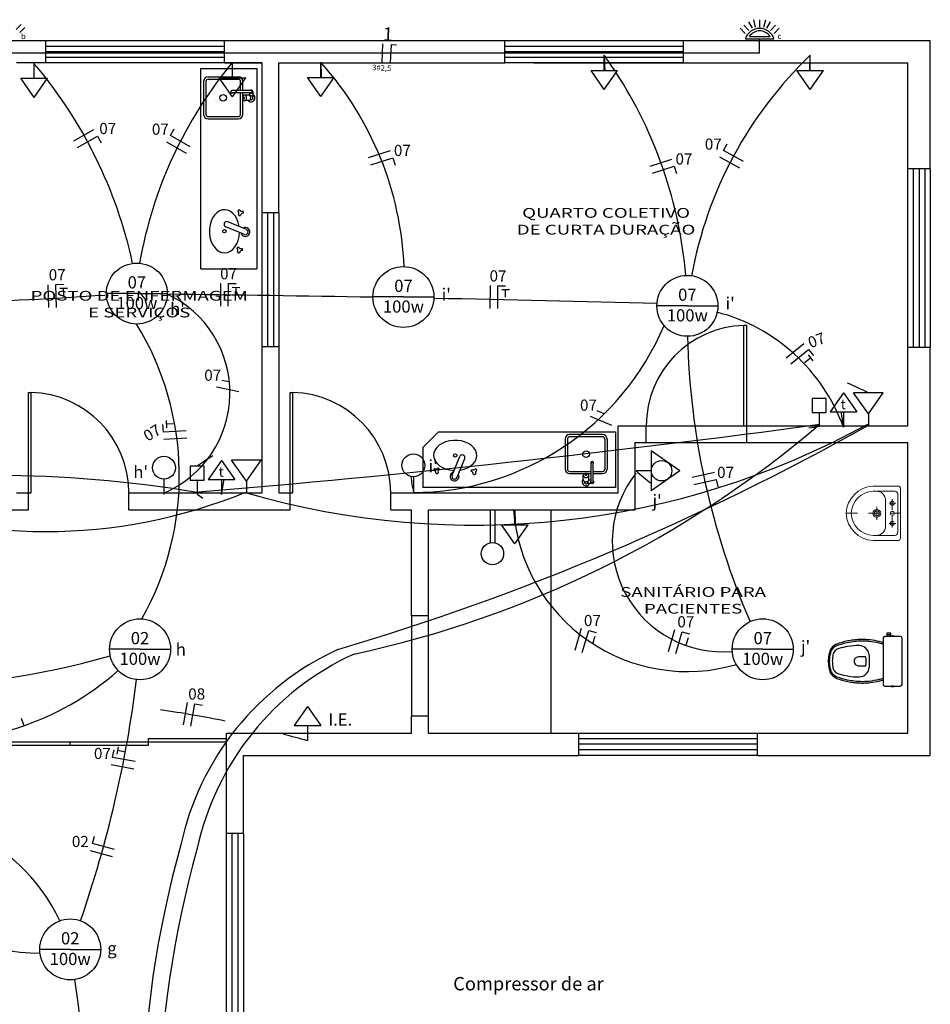
# Model space of a CAD drawing. Extents: x -363 to 12256, y 85 to 3977.
# Drawn here: x -321 to -313, y 293 to 302 of the extents above; entities that cross this region are included whole.
import ezdxf
from ezdxf.enums import TextEntityAlignment as Align

# ---------------------------------------------------------------- set-up
doc = ezdxf.new("R2010")
doc.units = 0
doc.header["$LTSCALE"] = 0.2
doc.linetypes.add('DASHDOT', pattern=[1, 0.5, -0.25, 0, -0.25])
doc.linetypes.add('DASHED', pattern=[0.75, 0.5, -0.25])
for name, color, linetype in [('-TEXTO', 7, 'Continuous'), ('AUXILIAR', 5, 'Continuous'), ('blocos', 251, 'Continuous'), ('COBERTURA', 6, 'Continuous'), ('COTAS', 7, 'Continuous'), ('ESPECARQ', 30, 'Continuous'), ('INFOPEQ', 5, 'Continuous'), ('MOBILIA', 7, 'Continuous'), ('MÓVEIS', 1, 'Continuous'), ('PAREDES', 1, 'Continuous'), ('PEN04', 7, 'Continuous'), ('RETANGULO', 170, 'Continuous')]:
    doc.layers.add(name, color=color, linetype=linetype)
doc.layers.add('ELÉTRICO', color=5, linetype='Continuous', lineweight=25)
doc.layers.add('Fino', color=8, linetype='Continuous', lineweight=15)
doc.styles.add('NOTAS', font='CALIBRI.TTF')
doc.styles.add('REGUA100', font='CALIBRI.TTF')
doc.styles.add('REGUA60', font='CALIBRI.TTF')
doc.styles.add('ROMANS', font='sanss___.ttf')
doc.styles.get("Standard").update_dxf_attribs({"font": 'CALIBRI.TTF'})

# ---------------------------------------------------------------- blocks, each defined once
blk = doc.blocks.new('INDUNI1')
at = {"color": 0, "style": 'REGUA100', "width": 1.4, "flags": 8}
for tag, p in [('NOME1', (0, 0)), ('NOME2', (0, -4.29))]:
    blk.add_attdef(tag, text='', height=2.5, dxfattribs=at).set_placement(p, align=Align.CENTER)
at = {"layer": 'ESPECARQ', "style": 'REGUA60', "width": 1.4}
blk.add_attdef('AREA', text='', height=1.5, dxfattribs=at).set_placement((0, -7.81), align=Align.CENTER)
at = {"layer": 'ESPECARQ', "style": 'REGUA60', "width": 1.4, "flags": 8}
for tag, p in [('PISO', (0, -10.31)), ('REVPAR', (0, -12.81)), ('PEDIR', (0, -15.31))]:
    blk.add_attdef(tag, text='', height=1.5, dxfattribs=at).set_placement(p, align=Align.CENTER)
blk = doc.blocks.new('L-34-S')
at = {"layer": 'Fino', "linetype": 'DASHDOT'}
for p, q in [((-0.09, -0.142), (-0.09, -0.0837)), ((0, -0.527), (0, -0.042)), ((0.09, -0.142), (0.09, -0.0837)), ((-0.1268, -0.115), (0, -0.115)), ((0.1268, -0.115), (0, -0.115))]:
    blk.add_line(p, q, dxfattribs=at)
at = {"layer": 'Fino'}
for p, q in [((-0.2425, -0.2856), (-0.2425, -0.2607)), ((0.2425, -0.2607), (0.2425, -0.2856))]:
    blk.add_line(p, q, dxfattribs=at)
for points in [[(0, -0.042), (0.2268, -0.042, -0.345194), (0.2425, -0.0569), (0.2425, -0.2856, -0.399699), (0, -0.527, -0.399699), (-0.2425, -0.2856), (-0.2425, -0.0569, -0.345194), (-0.2268, -0.042)], [(0, -0.175), (0.116, -0.175, -0.423334), (0.1975, -0.26), (0.1975, -0.285, -0.397421), (0, -0.482, -0.397421), (-0.1975, -0.285), (-0.1975, -0.26, -0.423334), (-0.116, -0.175)], [(0, -0.1325, 1), (0, -0.0975, 1)]]:
    blk.add_lwpolyline(points, format="xyb", close=True, dxfattribs=at)
blk.add_lwpolyline([(-0.1975, -0.254), (-0.1975, -0.092, -0.371535), (-0.1731, -0.067), (0, -0.067), (0.1731, -0.067, -0.371535), (0.1975, -0.092), (0.1975, -0.254)], format="xyb", dxfattribs=at)
at = {"layer": 'Fino', "linetype": 'DASHDOT'}
for points in [[(-0.0594, -0.254), (0, -0.254)], [(0.0594, -0.254), (0, -0.254)]]:
    blk.add_lwpolyline(points, dxfattribs=at)
at = {"layer": 'Fino', "linetype": 'DASHED'}
for centre in [(-0.09, -0.115), (0.09, -0.115)]:
    blk.add_circle(centre, 0.0175, dxfattribs=at)
at = {"layer": 'Fino'}
for radius, start, end in [(0.035, 90, 270), (0.0225, 90, 270), (0.035, 270, 90), (0.0225, 270, 90)]:
    blk.add_arc((0, -0.254), radius, start, end, dxfattribs=at)
blk = doc.blocks.new('SGFG')
at = {"layer": 'blocos'}
for p, q in [((-321.1776, 301.7898), (-320.4749, 301.7898)), ((-320.4749, 301.5898), (-320.4749, 301.7898)), ((-320.4749, 301.7898), (-318.8749, 301.7898)), ((-318.8749, 301.5898), (-318.8749, 301.7898)), ((-318.8749, 301.7898), (-316.3673, 301.7898)), ((-316.3673, 301.5898), (-316.3673, 301.7898)), ((-316.3673, 301.7898), (-314.7673, 301.7898)), ((-314.7673, 301.7898), (-312.5571, 301.7898)), ((-314.7673, 301.5898), (-314.7673, 301.7898)), ((-312.5571, 300.6406), (-312.5571, 301.7898)), ((-320.4749, 301.7398), (-318.8749, 301.7398)), ((-318.8749, 301.6898), (-320.4749, 301.6898)), ((-316.3673, 301.7398), (-314.7673, 301.7398)), ((-314.7673, 301.6898), (-316.3673, 301.6898)), ((-318.8749, 301.6398), (-320.4749, 301.6398)), ((-314.7673, 301.6398), (-316.3673, 301.6398)), ((-320.4749, 301.5898), (-320.7381, 301.5898)), ((-318.8749, 301.5898), (-320.4749, 301.5898)), ((-319.0876, 299.7477), (-319.0876, 301.5395)), ((-319.0876, 301.5395), (-318.5876, 301.5395)), ((-318.8749, 301.5898), (-318.5381, 301.5898)), ((-318.5381, 301.5898), (-318.8749, 301.5898)), ((-318.8749, 301.5898), (-318.5381, 301.5898)), ((-318.5876, 301.5395), (-318.5876, 299.7477)), ((-318.5381, 300.2516), (-318.5381, 301.5898)), ((-318.3881, 300.2516), (-318.3881, 301.5898)), ((-318.3881, 301.5898), (-316.3673, 301.5898)), ((-314.7673, 301.5898), (-316.3673, 301.5898)), ((-316.1071, 301.5898), (-312.7571, 301.5898)), ((-312.7571, 300.6406), (-312.7571, 301.5898)), ((-319.0624, 301.4245), (-319.0624, 301.1295)), ((-319.0424, 301.4245), (-319.0424, 301.1295)), ((-319.0224, 301.4645), (-318.7524, 301.4645)), ((-319.0224, 301.4445), (-318.7524, 301.4445)), ((-318.7324, 301.342), (-318.7324, 301.4245)), ((-318.7124, 301.342), (-318.7124, 301.4245)), ((-318.6383, 301.342), (-318.8083, 301.342)), ((-318.6383, 301.322), (-318.8083, 301.322)), ((-318.7324, 301.1295), (-318.7324, 301.322)), ((-318.7124, 301.2844), (-318.7124, 301.322)), ((-318.7124, 301.1295), (-318.7124, 301.2695)), ((-318.6579, 301.302), (-318.6955, 301.302)), ((-318.6579, 301.252), (-318.6955, 301.252)), ((-318.6533, 301.322), (-318.6533, 301.3011)), ((-318.6383, 301.2945), (-318.6453, 301.2945)), ((-318.6383, 301.2595), (-318.6453, 301.2595)), ((-318.6233, 301.332), (-318.6233, 301.2884)), ((-319.0224, 301.1095), (-318.7524, 301.1095)), ((-319.0224, 301.0895), (-318.7524, 301.0895)), ((-312.5571, 300.6406), (-312.7571, 300.6406)), ((-312.7571, 299.0406), (-312.7571, 300.6406)), ((-312.7071, 299.0406), (-312.7071, 300.6406)), ((-312.6571, 300.6406), (-312.6571, 299.0406)), ((-312.6071, 300.6406), (-312.6071, 299.0406)), ((-312.5571, 300.6406), (-312.5571, 299.0406)), ((-318.5381, 299.0516), (-318.5381, 300.2516)), ((-318.5381, 300.2516), (-318.3881, 300.2516)), ((-318.4881, 299.0516), (-318.4881, 300.2516)), ((-318.4381, 300.2516), (-318.4381, 299.0516)), ((-318.3881, 300.2516), (-318.3881, 299.0516)), ((-318.698, 300.0537), (-318.8651, 300.1225)), ((-318.6795, 300.0987), (-318.8466, 300.1674)), ((-319.0876, 299.7477), (-318.5876, 299.7477)), ((-314.2257, 298.3398), (-314.2257, 299.2398)), ((-314.2007, 299.2398), (-314.2257, 299.2394)), ((-314.2007, 298.3398), (-314.2007, 299.2398)), ((-318.5381, 297.7398), (-318.5381, 299.0516)), ((-318.5381, 299.0516), (-318.3881, 299.0516)), ((-318.3881, 299.0516), (-318.3881, 297.7398)), ((-312.5571, 299.0406), (-312.7571, 299.0406)), ((-312.7571, 298.3398), (-312.7571, 299.0406)), ((-312.5571, 295.3898), (-312.5571, 299.0406)), ((-320.632, 298.6398), (-320.607, 298.6398)), ((-320.632, 297.7398), (-320.632, 298.6398)), ((-320.607, 297.7398), (-320.607, 298.6398)), ((-318.2881, 298.6398), (-318.2631, 298.6398)), ((-318.2881, 297.7398), (-318.2881, 298.6398)), ((-318.2631, 297.7398), (-318.2631, 298.6398)), ((-315.3507, 297.7398), (-315.3507, 298.3398)), ((-315.3507, 298.3398), (-315.1007, 298.3398)), ((-315.1007, 298.1898), (-315.1007, 298.3398)), ((-315.1007, 298.3398), (-314.2007, 298.3398)), ((-314.2257, 298.3398), (-314.2007, 298.3398)), ((-314.2007, 298.3398), (-312.7571, 298.3398)), ((-314.2007, 298.1898), (-314.2007, 298.3398)), ((-317.1013, 298.146), (-316.9599, 298.2874)), ((-316.9599, 298.2874), (-315.3763, 298.2874)), ((-315.4914, 298.2623), (-315.7864, 298.2623)), ((-315.3763, 298.2874), (-315.3763, 297.7874)), ((-315.8264, 298.2223), (-315.8264, 297.9523)), ((-315.8064, 298.2223), (-315.8064, 297.9523)), ((-315.4914, 298.2423), (-315.7864, 298.2423)), ((-315.4714, 298.2223), (-315.4714, 297.9523)), ((-315.4514, 298.2223), (-315.4514, 297.9523)), ((-315.2007, 297.5898), (-315.2007, 298.1898)), ((-315.2007, 298.1898), (-315.0757, 298.1898)), ((-315.1007, 298.1898), (-314.2007, 298.1898)), ((-314.2007, 298.1898), (-312.7571, 298.1898)), ((-312.7571, 295.5898), (-312.7571, 298.1898)), ((-317.1013, 298.146), (-317.1013, 297.7874)), ((-316.8387, 297.8979), (-316.77, 298.065)), ((-316.7938, 297.8794), (-316.725, 298.0465)), ((-315.5939, 297.8382), (-315.5939, 298.0082)), ((-315.5739, 297.8382), (-315.5739, 298.0082)), ((-315.7864, 297.9323), (-315.5939, 297.9323)), ((-315.7864, 297.9123), (-315.6463, 297.9123)), ((-315.6314, 297.9123), (-315.5939, 297.9123)), ((-315.5739, 297.9323), (-315.4914, 297.9323)), ((-315.5739, 297.9123), (-315.4914, 297.9123)), ((-315.6639, 297.8578), (-315.6639, 297.8954)), ((-315.6564, 297.8382), (-315.6564, 297.8452)), ((-315.5839, 297.8232), (-315.6274, 297.8232)), ((-315.6214, 297.8382), (-315.6214, 297.8452)), ((-315.5939, 297.8532), (-315.6147, 297.8532)), ((-315.6139, 297.8578), (-315.6139, 297.8954)), ((-320.7381, 297.7398), (-320.632, 297.7398)), ((-320.632, 297.7398), (-320.607, 297.7398)), ((-320.632, 297.5898), (-320.632, 297.7398)), ((-320.632, 297.5898), (-320.632, 297.7398)), ((-319.732, 297.5898), (-319.732, 297.7398)), ((-319.732, 297.5898), (-319.732, 297.7398)), ((-319.732, 297.7398), (-318.5381, 297.7398)), ((-318.3881, 297.7398), (-318.2881, 297.7398)), ((-318.2881, 297.7398), (-318.2631, 297.7398)), ((-318.2881, 297.5898), (-318.2881, 297.7398)), ((-317.3881, 297.5898), (-317.3881, 297.7398)), ((-317.3881, 297.7398), (-317.0207, 297.7398)), ((-315.3763, 297.7874), (-317.1013, 297.7874)), ((-317.0207, 297.7398), (-315.3507, 297.7398)), ((-320.9881, 297.5898), (-320.632, 297.5898)), ((-319.732, 297.5898), (-318.2881, 297.5898)), ((-317.3881, 297.5898), (-317.2007, 297.5898)), ((-317.2007, 296.6398), (-317.2007, 297.5898)), ((-317.0507, 297.5898), (-315.2007, 297.5898)), ((-317.0507, 296.6398), (-317.0507, 297.5898)), ((-316.4968, 297.5898), (-316.4968, 297.2939)), ((-316.4568, 297.5898), (-316.4568, 297.2939)), ((-315.9507, 295.5898), (-315.9507, 297.5898)), ((-317.0507, 296.6398), (-317.2007, 296.6398)), ((-317.2007, 296.6398), (-317.2007, 295.7398)), ((-317.0507, 295.7398), (-317.0507, 296.6398)), ((-317.2007, 295.5898), (-317.2007, 295.7398)), ((-317.0507, 295.7398), (-317.2007, 295.7398)), ((-317.0507, 295.5898), (-317.0507, 295.7648)), ((-317.0507, 295.7398), (-317.0507, 295.7648)), ((-319.5571, 295.5398), (-318.8571, 295.5398)), ((-319.5571, 295.4798), (-319.5571, 295.5398)), ((-318.8571, 294.6898), (-318.8571, 295.5898)), ((-318.8571, 295.5898), (-317.2007, 295.5898)), ((-317.0507, 295.5898), (-315.7039, 295.5898)), ((-315.7039, 295.3898), (-315.7039, 295.5898)), ((-315.7039, 295.5898), (-314.1039, 295.5898)), ((-315.7039, 295.5398), (-314.1039, 295.5398)), ((-314.1039, 295.3898), (-314.1039, 295.5898)), ((-314.1039, 295.5898), (-312.7571, 295.5898)), ((-321.6571, 295.5098), (-318.8571, 295.5098)), ((-320.9571, 295.4798), (-319.5571, 295.4798)), ((-320.2571, 295.4798), (-320.2571, 295.5098)), ((-314.1039, 295.4898), (-315.7039, 295.4898)), ((-314.1039, 295.4398), (-315.7039, 295.4398)), ((-318.7071, 294.6898), (-318.7071, 295.3898)), ((-318.7071, 295.3898), (-315.7039, 295.3898)), ((-314.1039, 295.3898), (-315.7039, 295.3898)), ((-314.1039, 295.3898), (-312.5571, 295.3898)), ((-318.7071, 294.6898), (-318.8571, 294.6898)), ((-318.8571, 293.0898), (-318.8571, 294.6898)), ((-318.8071, 293.0898), (-318.8071, 294.6898)), ((-318.7571, 294.6898), (-318.7571, 293.0898)), ((-318.7071, 294.6898), (-318.7071, 293.0898))]:
    blk.add_line(p, q, dxfattribs=at)
for points in [[(-318.6955, 301.302, 0.133256), (-318.702, 301.3002, 0.106756), (-318.708, 301.2946, 0.082828), (-318.7118, 301.2869, 0.071352), (-318.7132, 301.277, 0.071352), (-318.7118, 301.2671, 0.082828), (-318.708, 301.2593, 0.106756), (-318.702, 301.2537, 0.133256), (-318.6955, 301.252, 0.133256), (-318.6891, 301.2537, 0.106756), (-318.683, 301.2593, 0.082828), (-318.6793, 301.2671, 0.071352), (-318.6779, 301.277, 0.071352), (-318.6793, 301.2869, 0.082828), (-318.683, 301.2946, 0.106756), (-318.6891, 301.3002, 0.133256)], [(-318.703, 301.2695, 0.133256), (-318.7011, 301.27, 0.106756), (-318.6993, 301.2717, 0.082828), (-318.6982, 301.274, 0.071352), (-318.6977, 301.277, 0.071352), (-318.6982, 301.2799, 0.082828), (-318.6993, 301.2823, 0.106756), (-318.7011, 301.2839, 0.133256), (-318.703, 301.2845, 0.133256), (-318.705, 301.2839, 0.106756), (-318.7068, 301.2823, 0.082828), (-318.7079, 301.2799, 0.071352), (-318.7083, 301.277, 0.071352), (-318.7079, 301.274, 0.082828), (-318.7068, 301.2717, 0.106756), (-318.705, 301.27, 0.133256)], [(-315.6139, 297.8954, 0.133256), (-315.6156, 297.9018, 0.106756), (-315.6212, 297.9079, 0.082828), (-315.629, 297.9117, 0.071352), (-315.6389, 297.9131, 0.071352), (-315.6488, 297.9117, 0.082828), (-315.6565, 297.9079, 0.106756), (-315.6621, 297.9018, 0.133256), (-315.6639, 297.8954, 0.133256), (-315.6621, 297.889, 0.106756), (-315.6565, 297.8829, 0.082828), (-315.6488, 297.8791, 0.071352), (-315.6389, 297.8777, 0.071352), (-315.629, 297.8791, 0.082828), (-315.6212, 297.8829, 0.106756), (-315.6156, 297.889, 0.133256)], [(-315.6464, 297.9029, 0.133256), (-315.6458, 297.901, 0.106756), (-315.6442, 297.8991, 0.082828), (-315.6418, 297.898, 0.071352), (-315.6389, 297.8976, 0.071352), (-315.6359, 297.898, 0.082828), (-315.6336, 297.8991, 0.106756), (-315.6319, 297.901, 0.133256), (-315.6314, 297.9029, 0.133256), (-315.6319, 297.9048, 0.106756), (-315.6336, 297.9066, 0.082828), (-315.6359, 297.9078, 0.071352), (-315.6389, 297.9082, 0.071352), (-315.6418, 297.9078, 0.082828), (-315.6442, 297.9066, 0.106756), (-315.6458, 297.9048, 0.133256)], [(-312.979, 296.2326), (-312.979, 296.0276, 0.059373), (-312.9785, 296.0228, 0.333509), (-312.963, 296.0106), (-312.9445, 296.0106), (-312.9135, 296.0106), (-312.903, 296.0106), (-312.903, 296.0078, 0.252251), (-312.9029, 296.0076, 0.160103), (-312.894, 296.0046, 0.160103), (-312.8851, 296.0076, 0.252251), (-312.885, 296.0078), (-312.885, 296.0106), (-312.826, 296.0106, 0.327853), (-312.8093, 296.0257, 0.087637), (-312.809, 296.0288), (-312.809, 296.2326), (-312.809, 296.4365, 0.087637), (-312.8093, 296.4396, 0.327853), (-312.826, 296.4546), (-312.885, 296.4546), (-312.885, 296.4575, 0.252251), (-312.8851, 296.4577, 0.160103), (-312.894, 296.4606, 0.160103), (-312.9029, 296.4577, 0.252251), (-312.903, 296.4575), (-312.903, 296.4546), (-312.9135, 296.4546), (-312.9135, 296.4686), (-312.911, 296.4686), (-312.911, 296.4846), (-312.929, 296.4846), (-312.947, 296.4846), (-312.947, 296.4686), (-312.9445, 296.4686), (-312.9445, 296.4546), (-312.963, 296.4546, 0.333509), (-312.9785, 296.4425, 0.059373), (-312.979, 296.4376)], [(-313.1, 296.2326, 0.041331), (-313.1046, 296.2935, 0.129345), (-313.1217, 296.3362, 0.234638), (-313.194, 296.3731, 0.044666), (-313.295, 296.3646, 0.031515), (-313.3755, 296.3465, 0.151063), (-313.4083, 296.3278, 0.148094), (-313.4283, 296.2914, 0.031073), (-313.4304, 296.2778, 0.035055), (-313.4345, 296.2326, 0.035055), (-313.4304, 296.1875, 0.031073), (-313.4283, 296.1739, 0.148094), (-313.4083, 296.1374, 0.151063), (-313.3755, 296.1188, 0.031515), (-313.295, 296.1007, 0.044666), (-313.194, 296.0921, 0.234638), (-313.1217, 296.1291, 0.129345), (-313.1046, 296.1718, 0.041331)], [(-313.2, 296.2726, 0.164444), (-313.224, 296.2646, 0.245936), (-313.239, 296.2326, 0.245936), (-313.224, 296.2006, 0.164444), (-313.2, 296.1926), (-313.135, 296.1926, 0.108885), (-313.135, 296.2726)]]:
    blk.add_lwpolyline(points, format="xyb", close=True, dxfattribs=at)
for points in [[(-318.6579, 301.252, 0.133256), (-318.6515, 301.2537, 0.106756), (-318.6454, 301.2593, 0.082828), (-318.6417, 301.2671, 0.071352), (-318.6403, 301.277, 0.071352), (-318.6417, 301.2869, 0.082828), (-318.6454, 301.2946, 0.106756), (-318.6515, 301.3002, 0.133256), (-318.6579, 301.302, 0.133256)], [(-315.6639, 297.8578, 0.133256), (-315.6621, 297.8514, 0.106756), (-315.6565, 297.8453, 0.082828), (-315.6488, 297.8415, 0.071352), (-315.6389, 297.8401, 0.071352), (-315.629, 297.8415, 0.082828), (-315.6212, 297.8453, 0.106756), (-315.6156, 297.8514, 0.133256), (-315.6139, 297.8578, 0.133256)], [(-312.979, 296.3996, -0.003882), (-313.014, 296.4091, 0.024258), (-313.094, 296.4231, 0.02486), (-313.144, 296.4271, 0.033324), (-313.194, 296.4266, 0.02486), (-313.234, 296.4236, 0.012268), (-313.284, 296.4166, 0.015806), (-313.334, 296.4051, 0.026699), (-313.384, 296.3896, 0.021919), (-313.404, 296.3821, 0.174675), (-313.4525, 296.3326, 0.045452), (-313.462, 296.3026, 0.022856), (-313.4652, 296.2898, 0.041289), (-313.4692, 296.263, 0.052091), (-313.4696, 296.2555, 0.04333), (-313.47, 296.2326, 0.04333), (-313.4696, 296.2098, 0.052091), (-313.4692, 296.2022, 0.041289), (-313.4652, 296.1755, 0.022856), (-313.462, 296.1626, 0.045452), (-313.4525, 296.1326, 0.174675), (-313.404, 296.0831, 0.021919), (-313.384, 296.0756, 0.026699), (-313.334, 296.0601, 0.015806), (-313.284, 296.0486, 0.012268), (-313.234, 296.0416, 0.02486), (-313.194, 296.0386, 0.033324), (-313.144, 296.0381, 0.02486), (-313.094, 296.0421, 0.024258), (-313.014, 296.0561, -0.003882), (-312.979, 296.0656)], [(-312.9821, 296.0772, 0.003849), (-313.0169, 296.0678, -0.027799), (-313.1074, 296.0526, -0.018883), (-313.1445, 296.0501, -0.033646), (-313.1934, 296.0506, -0.016781), (-313.2196, 296.0521, -0.015438), (-313.2819, 296.0604, -0.023716), (-313.3555, 296.0786, -0.013571), (-313.3801, 296.087, -0.02186), (-313.399, 296.0941, -0.173345), (-313.4415, 296.1375, -0.045814), (-313.4504, 296.1656, -0.024058), (-313.4534, 296.1781, -0.042614), (-313.4572, 296.2036, -0.066108), (-313.4575, 296.2101, -0.047154), (-313.458, 296.2326, -0.047154), (-313.4575, 296.2552, -0.066108), (-313.4572, 296.2617, -0.042614), (-313.4534, 296.2872, -0.024058), (-313.4504, 296.2996, -0.045814), (-313.4415, 296.3278, -0.173345), (-313.399, 296.3712, -0.02186), (-313.3801, 296.3783, -0.013571), (-313.3555, 296.3866, -0.023716), (-313.2819, 296.4048, -0.015438), (-313.2196, 296.4131, -0.016781), (-313.1934, 296.4146, -0.033646), (-313.1445, 296.4151, -0.018883), (-313.1074, 296.4126, -0.027799), (-313.0169, 296.3975, 0.003849), (-312.9821, 296.388)]]:
    blk.add_lwpolyline(points, format="xyb", dxfattribs=at)
for points in [[(-312.9135, 296.4686), (-312.929, 296.4686), (-312.9445, 296.4686)], [(-312.9135, 296.4546), (-312.9445, 296.4546)], [(-312.885, 296.4546), (-312.903, 296.4546)], [(-312.902, 296.4571), (-312.894, 296.4571), (-312.886, 296.4571)], [(-312.885, 296.0106), (-312.903, 296.0106)], [(-312.902, 296.0081), (-312.894, 296.0081), (-312.886, 296.0081)]]:
    blk.add_lwpolyline(points, dxfattribs=at)
for centre, radius in [((-318.8874, 301.277), 0.03), ((-318.8761, 300.0825), 0.015), ((-316.81, 298.076), 0.015), ((-315.6389, 298.0873), 0.03), ((-316.4768, 297.1959), 0.1)]:
    blk.add_circle(centre, radius, dxfattribs=at)
for centre, radius, start, end in [((-319.0224, 301.4245), 0.04, 90, 180), ((-319.0224, 301.4245), 0.02, 90, 180), ((-318.7524, 301.4245), 0.04, 0, 90), ((-318.7524, 301.4245), 0.02, 0, 90), ((-318.8083, 301.332), 0.0125, 53.1301, 306.8699), ((-318.8083, 301.332), 0.01, 90.00012, 270.00012), ((-318.6383, 301.332), 0.015, 221.81031, 138.18969), ((-318.6383, 301.332), 0.01, 270.00021, 90.00021), ((-318.6383, 301.277), 0.035, 115.37693, 134.41531), ((-318.6383, 301.277), 0.035, 225.58469, 64.62307), ((-318.6383, 301.277), 0.0175, 31.00272, 90), ((-318.6383, 301.277), 0.0175, 270, 24.61998), ((-318.6133, 301.2884), 0.01, 180, 204.61998), ((-319.0224, 301.1295), 0.04, 180, 270), ((-319.0224, 301.1295), 0.02, 180, 270), ((-318.7524, 301.1295), 0.04, 270, 0), ((-318.7524, 301.1295), 0.02, 270, 0), ((-318.7325, 300.2505), 0.027, 110, 150), ((-318.7732, 300.2433), 0.027, 330, 50), ((-318.7325, 300.2505), 0.027, 230, 270), ((-318.7183, 300.2894), 0.027, 210, 290), ((-318.7059, 300.2188), 0.027, 90, 170), ((-318.7325, 300.2505), 0.027, 350, 30), ((-318.8559, 300.1449), 0.0243, 67.64166, 247.64166), ((-318.6888, 300.0762), 0.0402, 194.85607, 120.42726), ((-318.6888, 300.0762), 0.0243, 247.64166, 67.64166), ((-318.7417, 299.9161), 0.027, 110, 150), ((-318.7825, 299.9089), 0.027, 330, 50), ((-318.7276, 299.9549), 0.027, 210, 290), ((-318.7417, 299.9161), 0.027, 350, 30), ((-318.7417, 299.9161), 0.027, 230, 270), ((-318.7151, 299.8844), 0.027, 90, 170), ((-314.2007, 298.3398), 0.9, 91.59175, 180), ((-320.632, 297.7398), 0.9, 0, 88.40825), ((-318.2881, 297.7398), 0.9, 0, 88.40825), ((-315.7864, 298.2223), 0.04, 90, 180), ((-315.4914, 298.2223), 0.04, 0, 90), ((-315.7864, 298.2223), 0.02, 90, 180), ((-315.4914, 298.2223), 0.02, 0, 90), ((-316.7475, 298.0557), 0.0243, 337.64166, 157.64166), ((-315.5839, 298.0082), 0.0125, 323.1301, 216.8699), ((-315.5839, 298.0082), 0.01, 0.00012, 180.00012), ((-316.9764, 297.9416), 0.027, 140, 180), ((-317.0081, 297.915), 0.027, 0, 80), ((-316.9836, 297.9823), 0.027, 240, 320), ((-316.9764, 297.9416), 0.027, 260, 300), ((-316.9375, 297.9274), 0.027, 120, 200), ((-316.9764, 297.9416), 0.027, 20, 60), ((-316.8162, 297.8886), 0.0402, 104.85607, 30.42726), ((-316.8162, 297.8886), 0.0243, 157.64166, 337.64166), ((-316.6419, 297.9323), 0.027, 140, 180), ((-316.6736, 297.9058), 0.027, 0, 80), ((-316.6491, 297.9731), 0.027, 240, 320), ((-316.6419, 297.9323), 0.027, 260, 300), ((-316.6031, 297.9182), 0.027, 120, 200), ((-316.6419, 297.9323), 0.027, 20, 60), ((-315.7864, 297.9523), 0.04, 180, 270), ((-315.7864, 297.9523), 0.02, 180, 270), ((-315.4914, 297.9523), 0.04, 270, 0), ((-315.4914, 297.9523), 0.02, 270, 0), ((-315.6389, 297.8382), 0.035, 135.58469, 334.62307), ((-315.6389, 297.8382), 0.0175, 180, 294.61998), ((-315.6274, 297.8132), 0.01, 90, 114.61998), ((-315.6389, 297.8382), 0.0175, 301.00272, 0), ((-315.6389, 297.8382), 0.035, 25.37693, 44.41531), ((-315.5839, 297.8382), 0.015, 131.81031, 48.18969), ((-315.5839, 297.8382), 0.01, 180.00021, 0.00021)]:
    blk.add_arc(centre, radius, start, end, dxfattribs=at)
for centre, major_axis in [((-318.8761, 300.0825), (0, -0.1934)), ((-316.81, 298.076), (-0.1934, 0))]:
    blk.add_ellipse(centre, major_axis=major_axis, ratio=0.69798, start_param=1.794604, end_param=7.797627, dxfattribs=at)
at = {"layer": 'blocos', "xscale": 0.03500000000008185, "yscale": 0.03500000000008185, "zscale": 0.05}
for p, values in [((-315.4595, 300.2034), {'NOME1': 'QUARTO COLETIVO', 'NOME2': 'DE CURTA DURAÇÃO'}), ((-319.6394, 299.4614), {'NOME1': 'POSTO DE ENFERMAGEM', 'NOME2': 'E SERVIÇOS'}), ((-314.6806, 296.8091), {'NOME1': 'SANITÁRIO PARA', 'NOME2': 'PACIENTES'})]:
    blk.add_blockref('INDUNI1', p, dxfattribs=at).add_auto_attribs(values)
at = {"layer": 'blocos', "rotation": 270}
blk.add_blockref('L-34-S', (-312.7822, 297.5573), dxfattribs=at)
at = {"layer": 'blocos'}
blk.add_text('Compressor de ar', height=0.12, dxfattribs=at).set_placement((-316.1543, 293.2853), align=Align.CENTER)

msp = doc.modelspace()

# ---------------------------------------------------------------- linework, layer by layer
for p, q in [((-317.4601, 301.7595), (-317.4678, 301.5944)), ((-317.3844, 301.7556), (-317.3921, 301.5905)), ((-317.3844, 301.7556), (-317.335, 301.7533))]:
    msp.add_line(p, q)
at = {"layer": 'AUXILIAR'}
for centre, radius, start, end in [((-328.2555, 407.5954), 110.2271, 274.74322, 277.668579), ((-319.7076, 305.5891), 9.5028, 282.09889, 310.41647), ((-310.8207, 279.9537), 18.582, 98.44994, 98.74156), ((-317.2401, 295.2405), 3.3228, 121.56668, 124.46014), ((-320.9411, 287.0859), 10.8109, 80.41395, 99.40802), ((-313.0836, 305.6749), 9.978, 232.77158, 233.13437), ((-316.6752, 294.0204), 2.5035, 114.55973, 167.82629), ((-310.2049, 292.0565), 9.2591, 164.38846, 193.71011)]:
    msp.add_arc(centre, radius, start, end, dxfattribs=at)
at = {"layer": 'COBERTURA'}
for p, q in [((-313.1113, 298.4477), (-313.2441, 298.6373)), ((-312.9786, 298.6373), (-313.2441, 298.6373)), ((-313.1113, 298.4477), (-312.9786, 298.6373)), ((-313.1113, 298.4477), (-313.1113, 298.3452)), ((-318.5476, 298.0335), (-318.813, 298.0335)), ((-318.6803, 297.8439), (-318.813, 298.0335)), ((-318.6803, 297.8439), (-318.5476, 298.0335)), ((-318.6803, 297.8439), (-318.6803, 297.7414))]:
    msp.add_line(p, q, dxfattribs=at)
for centre, radius, start, end in [((-314.9915, 294.7342), 4.3323, 64.2796, 67.00974), ((-316.6415, 304.7672), 7.3156, 253.81802, 298.7994), ((-324.4644, 318.5829), 23.2048, 286.53527, 299.29707), ((-320.4785, 302.126), 4.732, 247.76668, 292.22777), ((-316.8197, 294.0607), 2.5035, 114.55973, 167.82629), ((-310.2049, 292.0565), 9.4091, 164.38846, 193.71011)]:
    msp.add_arc(centre, radius, start, end, dxfattribs=at)
at = {"layer": 'COTAS'}
for p, q in [((-320.2242, 300.892), (-320.0464, 300.9933)), ((-319.3591, 300.94), (-319.3251, 300.9991)), ((-320.1904, 300.8327), (-320.0126, 300.9341)), ((-320.0126, 300.9341), (-319.9788, 300.8748)), ((-319.1818, 300.8378), (-319.3591, 300.94)), ((-319.2159, 300.7787), (-319.3932, 300.8809)), ((-314.4086, 300.805), (-314.3757, 300.8648)), ((-317.5857, 300.7428), (-317.3909, 300.8057)), ((-317.5647, 300.6779), (-317.3699, 300.7408)), ((-317.3699, 300.7408), (-317.349, 300.6759)), ((-315.0646, 300.6666), (-314.8699, 300.7295)), ((-314.262, 300.6467), (-314.4414, 300.7452)), ((-314.2292, 300.7065), (-314.4086, 300.805)), ((-315.0437, 300.6017), (-314.8489, 300.6646)), ((-314.8489, 300.6646), (-314.8279, 300.5997)), ((-320.4489, 299.3996), (-320.4542, 299.6042)), ((-320.386, 299.6059), (-320.3178, 299.6077)), ((-320.3807, 299.4013), (-320.386, 299.6059)), ((-320.351, 299.5728), (-320.2828, 299.5745)), ((-320.3152, 299.5055), (-320.3169, 299.5736)), ((-318.9101, 299.4112), (-318.9083, 299.6158)), ((-318.8419, 299.4106), (-318.8401, 299.6152)), ((-318.8401, 299.6152), (-318.7719, 299.6146)), ((-318.8063, 299.5809), (-318.7381, 299.5803)), ((-318.7728, 299.5124), (-318.7722, 299.5806)), ((-316.4974, 299.3913), (-316.4956, 299.596)), ((-316.4292, 299.3907), (-316.4274, 299.5954)), ((-316.4274, 299.5954), (-316.3592, 299.5948)), ((-316.3936, 299.561), (-316.3254, 299.5604)), ((-316.3601, 299.4925), (-316.3595, 299.5607)), ((-313.8485, 298.9499), (-313.6886, 299.0776)), ((-313.806, 298.8966), (-313.6461, 299.0243)), ((-313.6514, 298.9764), (-313.6088, 298.9231)), ((-313.6461, 299.0243), (-313.6035, 298.971)), ((-313.6834, 298.9072), (-313.6301, 298.9498)), ((-318.8345, 298.7331), (-318.9011, 298.7475)), ((-318.7489, 298.6448), (-318.9489, 298.6881)), ((-315.4772, 298.4472), (-315.5401, 298.4736)), ((-319.4228, 298.285), (-319.4268, 298.3531)), ((-319.3907, 298.3211), (-319.3947, 298.3892)), ((-319.3246, 298.3592), (-319.3927, 298.3551)), ((-315.4092, 298.3447), (-315.598, 298.4239)), ((-319.2185, 298.2971), (-319.4228, 298.285)), ((-319.2144, 298.229), (-319.4187, 298.2169)), ((-314.689, 297.8819), (-314.4894, 297.9269)), ((-314.674, 297.8153), (-314.4744, 297.8603)), ((-314.4744, 297.8603), (-314.4594, 297.7938)), ((-315.7378, 296.3313), (-315.6795, 296.5274)), ((-315.6724, 296.3118), (-315.6141, 296.508)), ((-315.6141, 296.508), (-315.5487, 296.4886)), ((-314.9015, 296.3201), (-314.8432, 296.5162)), ((-314.8361, 296.3006), (-314.7778, 296.4968)), ((-314.7778, 296.4968), (-314.7124, 296.4774)), ((-315.5778, 296.3906), (-315.5584, 296.456)), ((-314.7415, 296.3794), (-314.7221, 296.4448)), ((-320.6697, 295.6553), (-320.6919, 295.7198)), ((-319.8771, 295.3721), (-319.8643, 295.4391)), ((-319.8372, 295.3992), (-319.8244, 295.4662)), ((-319.7638, 295.4199), (-319.8308, 295.4327)), ((-319.6761, 295.3336), (-319.8771, 295.3721)), ((-319.689, 295.2666), (-319.89, 295.3051)), ((-320.0575, 294.6014), (-320.0396, 294.6672)), ((-319.86, 294.5477), (-320.0575, 294.6014)), ((-319.8779, 294.4819), (-320.0754, 294.5355))]:
    msp.add_line(p, q, dxfattribs=at)
at = {"layer": 'ELÉTRICO'}
for p, q in [((-314.1496, 301.9025), (-314.1824, 301.9593)), ((-314.1215, 301.9114), (-314.1384, 301.9748)), ((-314.0843, 301.9114), (-314.0843, 301.977)), ((-314.0476, 301.9114), (-314.0306, 301.9748)), ((-314.0195, 301.9025), (-313.9867, 301.9593)), ((-320.7419, 301.888), (-320.6956, 301.9344)), ((-320.709, 301.8611), (-320.6626, 301.9075)), ((-314.2131, 301.8546), (-314.2595, 301.9009)), ((-314.1802, 301.8815), (-314.2266, 301.9279)), ((-313.9889, 301.8815), (-313.9425, 301.9279)), ((-313.9559, 301.8546), (-313.9095, 301.9009)), ((-314.2125, 301.8055), (-313.9566, 301.8055)), ((-314.1772, 301.8277), (-313.9918, 301.8277))]:
    msp.add_line(p, q, dxfattribs=at)
for radius, start, end in [(0.1343, 17.75901, 162.24099), (0.1122, 34.25732, 145.74268)]:
    msp.add_arc((-314.0845, 301.7645), radius, start, end, dxfattribs=at)
at = {"layer": 'INFOPEQ'}
for p, q in [((-319.6605, 299.5251), (-319.9334, 299.5251)), ((-319.6605, 299.5251), (-319.3876, 299.5251)), ((-317.2738, 299.4941), (-317.5467, 299.4941)), ((-317.2738, 299.4941), (-317.001, 299.4941)), ((-314.7321, 299.4148), (-315.0049, 299.4148)), ((-314.7321, 299.4148), (-314.4592, 299.4148)), ((-319.6321, 296.3398), (-319.9049, 296.3398)), ((-319.6321, 296.3398), (-319.3592, 296.3398)), ((-314.0571, 296.3398), (-314.3299, 296.3398)), ((-314.0571, 296.3398), (-313.7842, 296.3398)), ((-320.2571, 293.6523), (-320.5299, 293.6523)), ((-320.2571, 293.6523), (-319.9842, 293.6523))]:
    msp.add_line(p, q, dxfattribs=at)
for centre in [(-319.6605, 299.5251), (-317.2738, 299.4941), (-314.7321, 299.4148), (-319.6321, 296.3398), (-314.0571, 296.3398), (-320.2571, 293.6523)]:
    msp.add_circle(centre, 0.2729, dxfattribs=at)
at = {"layer": 'MOBILIA'}
for p, q in [((-319.2435, 295.6624), (-319.2071, 295.8638)), ((-319.1763, 295.6503), (-319.14, 295.8517)), ((-319.14, 295.8517), (-319.0729, 295.8396)), ((-318.1337, 295.8285), (-318.2531, 295.658)), ((-318.1337, 295.8285), (-318.0143, 295.658)), ((-318.2531, 295.658), (-318.0143, 295.658)), ((-318.1337, 295.658), (-318.1337, 295.5215))]:
    msp.add_line(p, q, dxfattribs=at)
for start, end in [(78.58245, 81.66069), (74.63157, 75.78153)]:
    msp.add_arc((-321.0386, 284.9528), 10.9606, start, end, dxfattribs=at)
at = {"layer": 'MÓVEIS'}
for p, q in [((-314.0875, 301.6816), (-314.0875, 301.8089)), ((-326.3681, 301.6816), (-314.0875, 301.6816))]:
    msp.add_line(p, q, dxfattribs=at)
for centre, radius, start, end in [((-308.0624, 301.8208), 7.4148, 181.25844, 182.31323), ((-318.8618, 301.804), 5.2327, 356.90522, 358.40041), ((-323.7276, 298.9216), 4.1228, 12.23522, 40.14608), ((-315.837, 299.1318), 3.857, 140.33135, 170.06968), ((-310.6002, 301.7585), 7.4148, 181.25844, 182.31323), ((-322.3634, 334.4077), 34.9793, 271.72443, 273.96075), ((-319.8037, 298.6355), 0.9769, 293.10838, 64.89831), ((-321.8864, 297.8913), 2.6065, 330.60798, 31.45218), ((-321.3568, 298.2378), 2.5066, 348.18254, 351.35199), ((-308.8634, 297.7535), 7.4148, 181.25844, 182.31323), ((-330.9212, 287.1064), 10.7193, 333.60581, 58.50893), ((-321.8547, 303.0688), 7.063, 253.31071, 286.07681), ((-321.523, 298.0779), 2.5684, 264.44218, 311.32131), ((-330.2333, 297.3887), 10.653, 340.93479, 352.88143), ((-331.7911, 291.7148), 11.6956, 351.80118, 8.19882)]:
    msp.add_arc(centre, radius, start, end, dxfattribs=at)
at = {"layer": 'PAREDES'}
for p, q in [((-315.4754, 301.5215), (-315.4754, 301.658)), ((-313.6312, 301.5215), (-313.6312, 301.658)), ((-320.5785, 301.4521), (-320.5785, 301.5885)), ((-318.8041, 301.4566), (-318.8041, 301.593)), ((-318.0132, 301.4592), (-318.0132, 301.5957)), ((-315.4754, 301.351), (-315.5947, 301.5215)), ((-315.5947, 301.5215), (-315.356, 301.5215)), ((-315.4754, 301.351), (-315.356, 301.5215)), ((-313.6312, 301.351), (-313.7505, 301.5215)), ((-313.7505, 301.5215), (-313.5118, 301.5215)), ((-313.6312, 301.351), (-313.5118, 301.5215)), ((-320.6979, 301.4521), (-320.4591, 301.4521)), ((-320.5785, 301.2815), (-320.6979, 301.4521)), ((-320.5785, 301.2815), (-320.4591, 301.4521)), ((-318.9234, 301.4566), (-318.6847, 301.4566)), ((-318.8041, 301.286), (-318.9234, 301.4566)), ((-318.8041, 301.286), (-318.6847, 301.4566)), ((-318.0132, 301.2887), (-318.1326, 301.4592)), ((-318.1326, 301.4592), (-317.8938, 301.4592)), ((-318.0132, 301.2887), (-317.8938, 301.4592)), ((-313.3344, 298.6352), (-313.4538, 298.4647)), ((-313.3344, 298.6352), (-313.215, 298.4647)), ((-313.4538, 298.4647), (-313.215, 298.4647)), ((-313.3344, 298.4647), (-313.3344, 298.3283)), ((-315.0552, 298.1173), (-315.0552, 297.7591)), ((-314.7994, 297.9382), (-315.0552, 298.1173)), ((-318.9034, 298.0314), (-319.0228, 297.8609)), ((-318.9034, 298.0314), (-318.784, 297.8609)), ((-315.0552, 297.9382), (-315.1916, 297.9382)), ((-314.7994, 297.9382), (-315.0552, 297.7591)), ((-319.4181, 297.8629), (-319.4181, 297.7265)), ((-319.0228, 297.8609), (-318.784, 297.8609)), ((-318.9034, 297.8609), (-318.9034, 297.7244)), ((-317.1845, 297.8844), (-317.1845, 297.7479)), ((-316.2764, 297.4542), (-316.2764, 297.5906)), ((-316.2764, 297.2836), (-316.3958, 297.4542)), ((-316.3958, 297.4542), (-316.1571, 297.4542)), ((-316.2764, 297.2836), (-316.1571, 297.4542))]:
    msp.add_line(p, q, dxfattribs=at)
for centre, radius in [((-317.1845, 297.9867), 0.1023), ((-319.4181, 297.9652), 0.1023), ((-314.9624, 297.9382), 0.0916)]:
    msp.add_circle(centre, radius, dxfattribs=at)
for centre, radius, start, end in [((-318.6974, 299.3456), 3.9659, 33.27556, 35.66662), ((-311.1317, 299.0396), 3.6198, 133.66864, 169.73082), ((-320.1943, 299.6384), 2.9297, 2.4464, 41.73846), ((-318.6974, 299.3456), 3.9659, 4.94246, 32.94758), ((-322.9901, -10.2337), 309.7731, 88.993141, 89.332879), ((-322.9901, -10.2337), 309.7731, 88.522743, 88.892239), ((-314.8806, 297.7653), 1.6455, 20.00614, 75.48015), ((-317.1932, 300.1869), 2.4436, 270.08286, 337.17815), ((-307.9058, 299.3016), 6.8272, 181.3406, 203.42091), ((-319.7303, 297.4375), 6.4576, 7.92893, 9.15305), ((-314.4142, 297.3072), 0.9898, 141.90279, 274.92414), ((-314.072, 299.1567), 1.6547, 227.421, 233.54759), ((-314.9899, 298.1929), 2.2392, 187.84679, 191.46059), ((-314.7328, 297.7005), 1.5601, 184.24596, 286.38301), ((-321.8034, 293.2345), 1.6017, 24.89177, 112.43451), ((-320.5599, 295.0531), 1.4332, 215.59497, 271.27294)]:
    msp.add_arc(centre, radius, start, end, dxfattribs=at)
at = {"layer": 'RETANGULO'}
for p, q in [((-313.5513, 298.459), (-313.5513, 298.334)), ((-319.1202, 297.8551), (-319.1202, 297.7301))]:
    msp.add_line(p, q, dxfattribs=at)
for points in [[(-313.6138, 298.584), (-313.6138, 298.459), (-313.4888, 298.459), (-313.4888, 298.584)], [(-319.1827, 297.9801), (-319.1827, 297.8551), (-319.0577, 297.8551), (-319.0577, 297.9801)]]:
    msp.add_lwpolyline(points, close=True, dxfattribs=at)

# ---------------------------------------------------------------- block references
at = {"layer": 'MÓVEIS'}
msp.add_blockref('SGFG', (0, 0), dxfattribs=at)

# ---------------------------------------------------------------- texts
at = {"layer": '-TEXTO', "linetype": 'Continuous', "style": 'ROMANS'}
for s, rotation, p in [('b', 359.5349, (-320.6552, 301.8031)), ('c', 359.5349, (-313.8901, 301.8052)), ('3#2,5', 357.34193, (-317.3841, 301.5169))]:
    msp.add_text(s, height=0.05, rotation=rotation, dxfattribs=at).set_placement(p, align=Align.RIGHT)
at = {"ltscale": 0.5, "style": 'NOTAS'}
msp.add_text('1', height=0.12, rotation=357.49209, dxfattribs=at).set_placement((-317.461, 301.7898))
at = {"layer": 'INFOPEQ'}
for s, height, p in [('07', 0.10915, (-319.6605, 299.5706)), ('07', 0.10915, (-317.2738, 299.5396)), ("i'", 0.10915, (-316.8907, 299.4622)), ('100w', 0.10915, (-319.6605, 299.3853)), ('07', 0.10915, (-314.7321, 299.4602)), ("i'", 0.10915, (-314.3489, 299.3829)), ("h'", 0.10915, (-319.2965, 299.3339)), ('100w', 0.10915, (-317.2738, 299.3542)), ('100w', 0.10915, (-314.7321, 299.2749)), ("h'", 0.10915, (-319.6262, 297.8725)), ("i'", 0.10915, (-317.0084, 297.9254)), ("j'", 0.10915, (-315.0031, 297.6157)), ('02', 0.10915, (-319.6321, 296.3852)), ('07', 0.10915, (-314.0571, 296.3852)), ('h', 0.1091, (-319.267, 296.284)), ("j'", 0.10915, (-313.6739, 296.3079)), ('100w', 0.10915, (-319.6321, 296.1999)), ('100w', 0.10915, (-314.0571, 296.1999)), ('02', 0.10915, (-320.2571, 293.6977)), ('g', 0.1091, (-319.8835, 293.6086)), ('100w', 0.10915, (-320.2571, 293.5124))]:
    msp.add_text(s, height=height, dxfattribs=at).set_placement(p, align=Align.CENTER)
at = {"layer": 'MOBILIA'}
for s, height, p in [('08', 0.1, (-319.1248, 295.8894)), ('I.E.', 0.10915, (-317.8395, 295.656))]:
    msp.add_text(s, height=height, dxfattribs=at).set_placement(p, align=Align.CENTER)
at = {"layer": 'PEN04'}
for s, p in [('07', (-319.9212, 300.953)), ('07', (-319.45, 300.947)), ('07', (-314.4998, 300.8131)), ('07', (-317.2834, 300.7566)), ('07', (-314.7623, 300.6804)), ('07', (-318.8397, 299.6526)), ('07', (-320.374, 299.6433)), ('07', (-316.427, 299.6328)), ('07', (-318.9812, 298.7439)), ('07', (-315.6174, 298.4758)), ('07', (-314.3895, 297.8736)), ('07', (-315.5822, 296.5472)), ('07', (-314.7459, 296.536)), ('07', (-319.969, 295.3569)), ('02', (-320.1663, 294.5685))]:
    msp.add_text(s, height=0.1, dxfattribs=at).set_placement(p, align=Align.CENTER)
for s, height, rotation, p in [('07', 0.1, 20.58309, (-313.558, 299.0603)), ('t', 0.09, 360, (-313.3362, 298.4887)), ('07', 0.1, 30.70856, (-319.4986, 298.2355)), ('t', 0.09, 360, (-318.9052, 297.8849))]:
    msp.add_text(s, height=height, rotation=rotation, dxfattribs=at).set_placement(p, align=Align.CENTER)

doc.saveas('drawing.dxf')
